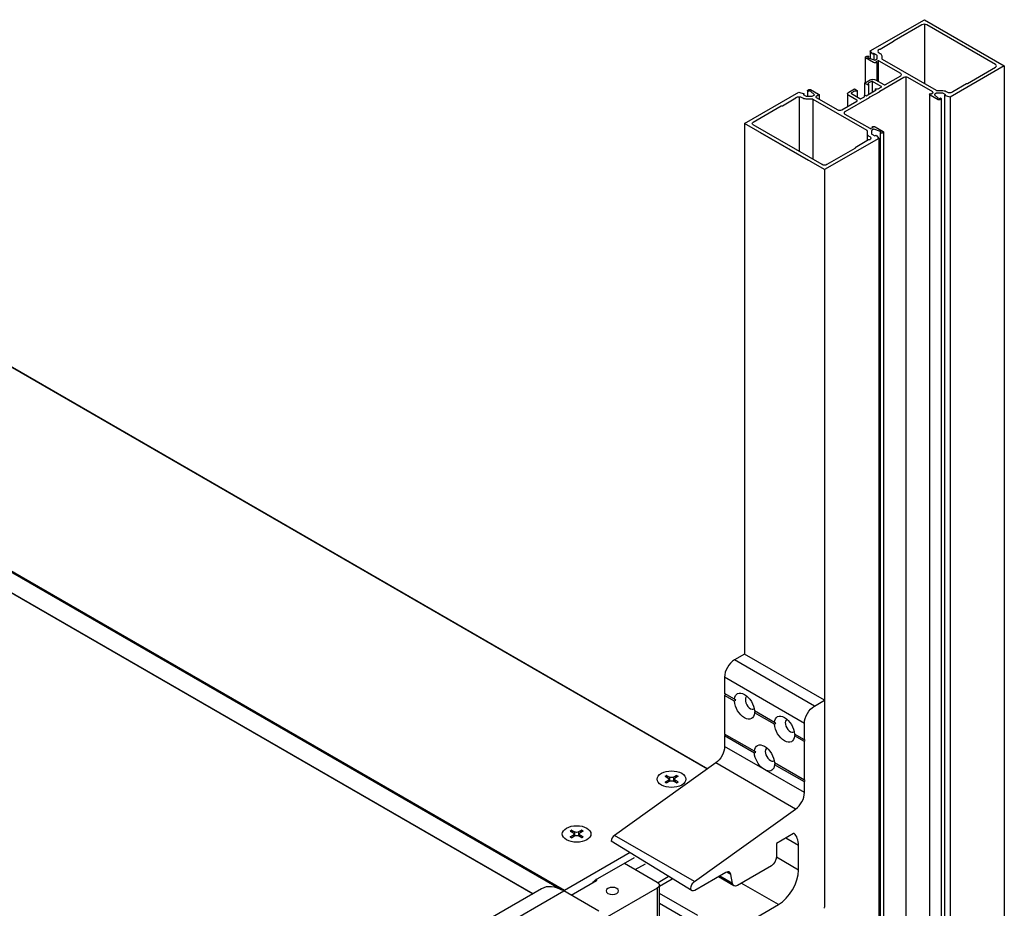
# Model space of a CAD drawing. Units: inches. Extents: x 0 to 75.1, y 0 to 47.9.
# Drawn here: x 57.5 to 63.1, y 35.1 to 40.1 of the extents above; entities that cross this region are included whole.
import ezdxf

# ---------------------------------------------------------------- set-up
doc = ezdxf.new("R2010")
doc.units = ezdxf.units.IN
doc.header["$MEASUREMENT"] = 0
doc.layers.get('0').update_dxf_attribs({"color": 4})

# ---------------------------------------------------------------- blocks, each defined once
blk = doc.blocks.new('ISO')
at = {"extrusion": (0.707107, -0.408248, 0.57735)}
for p, q in [((13.9236, 5.1888, 1.4345), (13.9236, 4.7693, 1.1379)), ((13.5052, 4.954, 1.7665), (13.5052, 4.775, 1.64)), ((13.5398, 4.9991, 1.7028), (13.5398, 4.9466, 1.6657)), ((13.567, 4.9811, 1.7282), (13.567, 4.9364, 1.6966)), ((13.5862, 4.9178, 1.8178), (13.5862, 4.7904, 1.7277)), ((13.5975, 4.9296, 1.8011), (13.5975, 4.7839, 1.6981)), ((13.7929, 4.8139, 1.9648), (13.7929, -11.5724, -9.0618)), ((13.4994, 4.7716, 2.0245), (13.4994, 4.6854, 1.9635)), ((13.5285, 4.7635, 2.036), (13.5285, 4.6921, 1.9856)), ((13.5534, 4.7851, 2.0055), (13.5534, 4.7065, 1.9499)), ((13.0366, 4.6758, 2.1601), (13.0366, 4.2892, 1.8867)), ((13.0965, 4.7181, 2.1002), (13.0965, 4.6784, 2.0722)), ((13.1799, 4.6869, 2.1444), (13.1799, 4.6578, 2.1238)), ((13.3806, 4.6963, 2.131), (13.3806, 4.6101, 2.07)), ((13.449, 4.7176, 2.1045), (13.449, 4.673, 2.073)), ((13.4971, 4.6826, 2.1504), (13.4971, 4.674, 2.1443)), ((13.5766, 4.7285, 2.0855), (13.5766, 4.7199, 2.0794)), ((13.9602, 4.6931, 2.1356), (13.9602, -11.6932, -8.8812)), ((14.0662, 4.6834, 2.1492), (14.0662, -11.6933, -8.8858)), ((14.1055, 4.6725, 2.1647), (14.1055, -11.7137, -8.8775)), ((13.1335, 4.6586, 2.1844), (13.1335, 4.2391, 1.8878)), ((14.0436, 4.6619, 2.1797), (14.0436, -11.7185, -8.8423)), ((12.6508, 4.4858, 0.4502), (12.6508, 0.73)), ((13.518, 4.4146, 2.5294), (13.518, 4.3627, 2.4927)), ((13.6097, 4.4199, 2.5219), (13.6097, -11.9664, -8.2971)), ((13.6349, 4.4259, 2.5134), (13.6349, -11.9603, -8.3145)), ((13.6003, 4.3808, 2.5771), (13.6003, -12.0054, -8.2228)), ((13.2165, 4.1592, 2.8905), (13.2165, -0.9014, -0.6879))]:
    blk.add_line(p, q, dxfattribs=at)
for p, q in [((14.4893, 4.8941, 1.8513), (14.4893, -11.4921, -5.2858)), ((4.2108, 4.6399), (12.389, -0.0818)), ((4.2138, 4.6402), (12.3906, -0.0806)), ((2.9615, 3.9186), (11.3761, -0.9396)), ((2.9811, 3.8975), (11.3535, -0.9363)), ((3.2409, 3.6037), (11.1537, -0.9647)), ((3.2409, 3.6017), (11.1519, -0.9658)), ((12.6508, 0.73), (12.5801, 0.6892)), ((13.2165, 0.4034), (12.6508, 0.73)), ((13.1458, 0.3626), (12.5801, 0.6892)), ((13.0751, 0.2401), (12.5094, 0.5667)), ((12.5094, 0.5667), (12.5094, 0.4508)), ((12.5793, 0.4104), (12.5094, 0.4508)), ((12.5151, 0.4475), (12.5094, 0.4377)), ((12.5793, 0.3974), (12.5094, 0.4377)), ((12.5094, 0.4377), (12.5094, 0.165)), ((12.5895, 0.4045), (12.5793, 0.4104)), ((13.1458, 0.3626), (13.2165, 0.4034)), ((13.2165, 0.4034), (13.2165, -1.0614)), ((12.8622, 0.2471), (12.7223, 0.3279)), ((12.8622, 0.2341), (12.7223, 0.3148)), ((12.8724, 0.2412), (12.8622, 0.2471)), ((13.0751, 0.1242), (13.0751, 0.2401)), ((12.7208, 0.043), (12.5094, 0.165)), ((12.5151, 0.1618), (12.5094, 0.152)), ((12.7208, 0.0299), (12.5094, 0.152)), ((12.5094, 0.152), (12.5094, 0.0768)), ((13.0751, 0.1242), (13.0051, 0.1646)), ((13.0751, 0.1111), (13.0051, 0.1515)), ((12.7804, -0.0796), (12.5094, 0.0768)), ((13.0807, 0.1209), (13.0751, 0.1242)), ((13.0751, 0.1111), (13.0807, 0.1209)), ((13.0751, -0.1616), (13.0751, 0.1111)), ((12.7309, 0.0371), (12.7208, 0.043)), ((12.4471, -0.0402), (11.731, -0.5524)), ((13.0128, -0.3668), (12.4471, -0.0402)), ((13.0751, -0.1616), (12.8637, -0.0395)), ((13.0751, -0.1746), (12.8637, -0.0526)), ((12.0887, -0.1338), (12.1101, -0.1465)), ((12.0988, -0.128), (12.1207, -0.1404)), ((12.1706, -0.128), (12.1487, -0.1404)), ((12.1808, -0.1338), (12.1593, -0.1465)), ((12.8041, -0.0933), (12.7804, -0.0796)), ((13.0751, -0.2498), (12.8041, -0.0933)), ((12.0887, -0.1753), (12.1101, -0.1627)), ((12.0988, -0.1812), (12.1207, -0.1688)), ((12.1101, -0.1627), (12.1101, -0.1748)), ((12.1159, -0.1546), (12.1159, -0.1715)), ((12.1207, -0.1404), (12.1207, -0.1688)), ((12.1487, -0.1404), (12.1487, -0.1688)), ((12.1706, -0.1812), (12.1487, -0.1688)), ((12.1536, -0.1546), (12.1536, -0.1715)), ((12.1593, -0.1627), (12.1593, -0.1748)), ((12.1808, -0.1753), (12.1593, -0.1627)), ((13.0807, -0.1648), (13.0751, -0.1616)), ((13.0751, -0.1746), (13.0807, -0.1648)), ((13.0751, -0.2498), (13.0751, -0.1746)), ((12.2967, -0.879), (13.0128, -0.3668)), ((11.4169, -0.5217), (11.4383, -0.5344)), ((11.4169, -0.5632), (11.4383, -0.5505)), ((11.427, -0.5159), (11.4489, -0.5283)), ((11.427, -0.569), (11.4489, -0.5566)), ((11.4383, -0.5505), (11.4383, -0.5626)), ((11.444, -0.5425), (11.444, -0.5594)), ((11.4489, -0.5283), (11.4489, -0.5566)), ((11.4988, -0.5159), (11.4769, -0.5283)), ((11.4769, -0.5283), (11.4769, -0.5566)), ((11.4988, -0.569), (11.4769, -0.5566)), ((11.4818, -0.5425), (11.4818, -0.5594)), ((11.5089, -0.5217), (11.4875, -0.5344)), ((11.4875, -0.5505), (11.4875, -0.5626)), ((11.5089, -0.5632), (11.4875, -0.5505)), ((12.2967, -0.879), (11.731, -0.5524)), ((12.9979, -0.5393), (12.8762, -0.6095)), ((13.0012, -0.5392), (13.0005, -0.5388)), ((12.28, -0.9442), (11.7066, -0.5926)), ((12.8762, -0.6095), (12.8762, -0.7063)), ((13.0327, -0.6238), (12.9421, -0.5715)), ((13.0327, -0.7978), (13.0327, -0.6238)), ((11.3761, -0.9396), (11.8419, -0.6707)), ((11.5962, -0.868), (11.8722, -0.7087)), ((11.8007, -0.75), (12.0339, -0.8846)), ((11.8777, -0.7945), (11.9493, -0.7532)), ((13.0327, -0.7978), (12.8762, -0.7075)), ((12.5198, -0.8153), (12.3, -0.9422)), ((12.5546, -0.829), (12.5259, -0.8124)), ((12.5653, -0.8929), (12.5546, -0.829)), ((12.8409, -0.7675), (12.6001, -0.9065)), ((11.4241, -0.9762), (11.6032, -0.8728)), ((11.6032, -0.8679), (11.5998, -0.8659)), ((11.6032, -0.8679), (11.6032, -0.8728)), ((12.1109, -0.8465), (12.0389, -0.8881)), ((12.1392, -0.8628), (12.0485, -0.9152)), ((12.0485, -1.15), (12.0485, -0.905)), ((12.5751, -0.909), (12.4663, -0.8462)), ((12.5653, -0.8929), (12.4754, -0.841)), ((12.8912, -1.0427), (12.6277, -0.8906)), ((11.2133, -0.9303), (4.5658, -4.7682)), ((4.5658, -4.8754), (11.3718, -0.946)), ((11.6192, -1.0889), (11.3718, -0.946)), ((12.0339, -0.9254), (11.6492, -1.1475)), ((12.0339, -0.9254), (12.0339, -1.1704)), ((12.32, -1.1198), (12.0485, -0.9631)), ((12.2722, -1.1649), (12.0485, -1.0357)), ((12.399, -1.3269), (12.8912, -1.0427))]:
    blk.add_line(p, q)
at = {"extrusion": (-0.707107, 0.408248, -0.57735)}
blk.add_line((13.1035, 4.2252, 4.051), (12.7638, 4.4199, 1.2682), dxfattribs=at)
at = {"extrusion": (2.77556e-17, 0.816497, 0.57735), "elevation": 5.0649}
for points in [[(-13.5076, -1.4122, -0.414214), (-13.5076, -1.4235), (-13.5158, -1.4317, -0.414214), (-13.5271, -1.4317), (-13.5305, -1.4283), (-13.5223, -1.4201), (-13.533, -1.4094), (-13.568, -1.3866, 0.354119), (-13.5781, -1.3877), (-13.5901, -1.3997), (-13.5901, -1.4383, 0.198912), (-13.5878, -1.4439), (-13.567, -1.4648), (-13.5588, -1.4566), (-13.5398, -1.4959), (-13.9236, -1.8797), (-14.4893, -1.314), (-14.1055, -0.9302), (-14.0662, -0.9492), (-14.0744, -0.9574), (-14.0535, -0.9782, 0.198912), (-14.0479, -0.9806), (-14.0093, -0.9806), (-13.9972, -0.9685, 0.354119), (-13.9962, -0.9585), (-14.0189, -0.9234), (-14.0297, -0.9127), (-14.0379, -0.9209), (-14.0413, -0.9175, -0.414214), (-14.0413, -0.9062), (-14.0331, -0.898, -0.414214), (-14.0218, -0.898), (-13.9646, -0.9551, -0.414214), (-13.9646, -0.9766), (-13.9709, -0.9704), (-13.9827, -0.9823, 0.414214), (-13.9827, -0.9936), (-13.8071, -1.1692, 0.414214), (-13.7788, -1.1692), (-13.6082, -0.9987), (-13.6026, -0.9987), (-13.6026, -0.993), (-13.5375, -0.928), (-13.5319, -0.928), (-13.5319, -0.9223), (-13.3613, -0.7517, 0.414214), (-13.3613, -0.7235), (-13.537, -0.5478, 0.414214), (-13.5483, -0.5478), (-13.5602, -0.5597), (-13.5539, -0.5659, -0.414214), (-13.5754, -0.5659), (-13.6326, -0.5088, -0.414214), (-13.6326, -0.4975), (-13.6244, -0.4893, -0.414214), (-13.6131, -0.4893), (-13.6097, -0.4927), (-13.6179, -0.5009), (-13.6071, -0.5116), (-13.5721, -0.5344, 0.354119), (-13.5621, -0.5333), (-13.55, -0.5212), (-13.55, -0.4827, 0.198912), (-13.5523, -0.477), (-13.5732, -0.4562), (-13.5814, -0.4644), (-13.6003, -0.4251), (-13.2165, -0.0412), (-12.6508, -0.6069), (-13.0346, -0.9907), (-13.074, -0.9718), (-13.0658, -0.9636), (-13.0866, -0.9427, 0.198912), (-13.0923, -0.9404), (-13.1308, -0.9404), (-13.1429, -0.9525, 0.354119), (-13.1439, -0.9625), (-13.1212, -0.9975), (-13.1104, -1.0083), (-13.1022, -1.0001), (-13.0988, -1.0035, -0.414214), (-13.0988, -1.0148), (-13.107, -1.023, -0.414214), (-13.1184, -1.023), (-13.1755, -0.9659, -0.414214), (-13.1755, -0.9444), (-13.1693, -0.9506), (-13.1574, -0.9387, 0.414214), (-13.1574, -0.9274), (-13.3104, -0.7744, 0.414214), (-13.3387, -0.7744), (-13.4467, -0.8824, 0.414214), (-13.4467, -0.8937), (-13.3888, -0.9517, -0.414214), (-13.3888, -0.9913), (-13.4286, -1.0312), (-13.4472, -1.0127, -1), (-13.4384, -1.0039), (-13.4383, -1.004, 0.414214), (-13.4298, -1.004), (-13.4071, -0.9814, 0.414214), (-13.4071, -0.9729), (-13.468, -0.9121, 0.414214), (-13.4764, -0.9121), (-13.4991, -0.9347, 0.414214), (-13.4991, -0.9432), (-13.4989, -0.9434, -1), (-13.5077, -0.9521), (-13.5121, -0.9478), (-13.5828, -1.0185), (-13.5784, -1.0228, -1), (-13.5872, -1.0316), (-13.5873, -1.0315, 0.414214), (-13.5958, -1.0315), (-13.6184, -1.0541, 0.414214), (-13.6184, -1.0626), (-13.5576, -1.1234, 0.414214), (-13.5491, -1.1234), (-13.5265, -1.1008, 0.414214), (-13.5265, -1.0923), (-13.5266, -1.0921, -1), (-13.5179, -1.0834), (-13.4994, -1.1019), (-13.5392, -1.1418, -0.414214), (-13.5788, -1.1418), (-13.6368, -1.0838, 0.414214), (-13.6481, -1.0838), (-13.7562, -1.1918, 0.414214), (-13.7562, -1.2201), (-13.6032, -1.3731, 0.414214), (-13.5918, -1.3731), (-13.58, -1.3613), (-13.5862, -1.355, -0.414214), (-13.5647, -1.355)], [(-14.047, -1.0126, -0.198912), (-14.0767, -1.0003), (-14.0837, -0.9933, 0.414214), (-14.1233, -0.9933), (-14.1236, -0.9936, 0.267949), (-14.1257, -1.0013), (-14.2209, -1.0965, 0.274462), (-14.2294, -1.0994), (-14.4271, -1.2971, 0.414214), (-14.4271, -1.331), (-13.9406, -1.8175, 0.414214), (-13.9066, -1.8175), (-13.7089, -1.6198, 0.274462), (-13.7061, -1.6113), (-13.6109, -1.5161, 0.267949), (-13.6032, -1.514), (-13.6029, -1.5137, 0.414214), (-13.6029, -1.4741), (-13.6098, -1.4672, -0.198912), (-13.6221, -1.4375), (-13.6221, -1.4027, 0.198912), (-13.6245, -1.3971), (-14.0067, -1.0149, 0.198912), (-14.0123, -1.0126)], [(-13.518, -0.4835, 0.198912), (-13.5303, -0.4538), (-13.5373, -0.4468, -0.414214), (-13.5373, -0.4072), (-13.537, -0.407, -0.267949), (-13.5292, -0.4049), (-13.434, -0.3097, -0.274462), (-13.4312, -0.3012), (-13.2335, -0.1035, -0.414214), (-13.1995, -0.1035), (-12.713, -0.59, -0.414214), (-12.713, -0.6239), (-12.9108, -0.8216, -0.274462), (-12.9192, -0.8244), (-13.0145, -0.9197, -0.267949), (-13.0165, -0.9274), (-13.0168, -0.9277, -0.414214), (-13.0564, -0.9277), (-13.0634, -0.9207, 0.198912), (-13.0931, -0.9084), (-13.1278, -0.9084, -0.198912), (-13.1335, -0.9061), (-13.5156, -0.5239, -0.198912), (-13.518, -0.5182)]]:
    blk.add_lwpolyline(points, format="xyb", close=True, dxfattribs=at)
for centre, major_axis, start_param, end_param in [((12.5801, 0.6076), (-0.05, -0.0866), 3.926991, 5.497787), ((12.693, 0.3869), (-0.0257, 0.0445), 6.22097, 9.486993), ((12.9758, 0.2236), (-0.0257, 0.0445), 6.22097, 9.486993), ((12.8344, 0.0195), (-0.0257, 0.0445), 6.22097, 9.486993), ((12.1347, -0.1546), (0.1014, 0), 3.926991, 10.210176), ((12.1347, -0.1546), (0.1014, 0), 3.926991, 10.210176), ((12.1347, -0.1559), (-0.0558, 0), 5.368264, 5.598786), ((12.1347, -0.1559), (-0.0558, 0), 3.825992, 4.056514), ((13.0044, -0.2906), (0.05, 0.0866), 4.045899, 5.497787), ((11.4629, -0.5425), (0.1014, 0), 3.926991, 10.210176), ((11.4629, -0.5425), (0.1014, 0), 3.926991, 10.210176), ((11.4629, -0.5438), (-0.0558, 0), 5.368264, 5.598786), ((11.4629, -0.5438), (-0.0558, 0), 3.825992, 4.056514), ((11.7343, -0.5829), (-0.02, -0.0346), 4.045899, 5.30153), ((12.9979, -0.5442), (0.003, 0.0052), 6.17819, 7.068583), ((12.8912, -0.7054), (0.1, 0.1732), 5.497787, 6.17819), ((12.5198, -0.8561), (0.025, 0.0433), 5.67232, 7.068583), ((12.8912, -0.8794), (0.1, 0.1732), 3.926991, 5.497787), ((11.599, -0.8703), (0.006, 0), 5.497787, 7.068583), ((11.3718, -1.2048), (-0.1585, 0.2745), 5.497787, 6.283185)]:
    blk.add_ellipse(centre, major_axis=major_axis, ratio=0.57735, start_param=start_param, end_param=end_param)
at = {"extrusion": (0, 0, -1)}
for centre, major_axis, ratio, start_param, end_param in [((12.6508, 0.3626), (-0.0507, 0.0878), 0.57735, 5.576765, 8.560402), ((12.4666, 0.037), (-0.2263, -0.3919), 0.314066, 2.521971, 2.566422), ((12.6508, 0.3626), (0.0507, -0.0878), 0.57735, 5.576765, 8.560402), ((13.1458, 0.281), (0.05, 0.0866), 0.57735, 3.926991, 5.497787), ((12.4666, 0.037), (-0.2263, -0.3919), 0.314066, 3.716763, 3.761214), ((12.9337, 0.1993), (-0.0507, 0.0878), 0.57735, 5.576765, 8.560402), ((12.7495, -0.1263), (-0.2263, -0.3919), 0.314066, 2.521971, 2.566422), ((12.9337, 0.1993), (0.0507, -0.0878), 0.57735, 5.576765, 8.560402), ((12.7495, -0.1263), (-0.2263, -0.3919), 0.314066, 3.716763, 3.761214), ((12.4387, 0.036), (-0.05, -0.0866), 0.57735, 3.926991, 5.378879), ((12.7922, -0.0048), (-0.0507, 0.0878), 0.57735, 5.576765, 8.560402), ((12.608, -0.3304), (-0.2263, -0.3919), 0.314066, 2.521971, 2.566422), ((12.7922, -0.0048), (-0.0507, 0.0878), 0.57735, 4.093355, 5.41881), ((12.7922, -0.0048), (0.0507, -0.0878), 0.57735, 5.576765, 6.902219), ((12.608, -0.3304), (-0.2263, -0.3919), 0.314066, 3.716763, 3.761214), ((12.1347, -0.1546), (0.0584, 0), 0.57735, 3.803654, 4.050328), ((12.1347, -0.1546), (0.0584, 0), 0.57735, 5.37445, 5.621124), ((12.1347, -0.1546), (-0.0584, 0), 0.57735, 5.37445, 5.621124), ((12.0959, -0.1546), (0.02, 0), 0.57735, 5.507547, 7.058824), ((12.1347, -0.1321), (-0.02, 0), 0.57735, 3.93675, 5.488028), ((12.1347, -0.177), (0.02, 0), 0.57735, 3.93675, 5.488028), ((12.1736, -0.1546), (-0.02, 0), 0.57735, 5.507547, 7.058824), ((12.1347, -0.1546), (-0.0584, 0), 0.57735, 3.803654, 4.050328), ((11.4629, -0.5425), (0.0584, 0), 0.57735, 3.803654, 4.050328), ((11.424, -0.5425), (0.02, 0), 0.57735, 5.507547, 7.058824), ((11.4629, -0.52), (-0.02, 0), 0.57735, 3.93675, 5.488028), ((11.4629, -0.5649), (0.02, 0), 0.57735, 3.93675, 5.488028), ((11.5018, -0.5425), (-0.02, 0), 0.57735, 5.507547, 7.058824), ((11.4629, -0.5425), (0.0584, 0), 0.57735, 5.37445, 5.621124), ((11.4629, -0.5425), (-0.0584, 0), 0.57735, 5.37445, 5.621124), ((11.4629, -0.5425), (-0.0584, 0), 0.57735, 3.803654, 4.050328), ((12.8409, -0.7267), (-0.025, -0.0433), 0.57735, 3.926991, 5.497787), ((11.5962, -0.9007), (0.02, 0.0346), 0.57735, 4.745313, 5.497787), ((11.9985, -0.905), (0.05, 0), 0.57735, 5.497787, 7.068583), ((12.3, -0.9095), (-0.02, -0.0346), 0.57735, 5.497787, 8.520472), ((12.6001, -0.8657), (-0.025, -0.0433), 0.57735, 5.497787, 6.894051), ((11.3761, -0.9445), (0.003, 0.0052), 0.57735, 4.089862, 5.497787), ((11.7157, -0.9459), (0.0442, 0), 0.57735, 5.497787, 11.780972), ((13.2123, -1.0638), (-0.003, -0.0052), 0.57735, 3.926991, 5.497787)]:
    blk.add_ellipse(centre, major_axis=major_axis, ratio=ratio, start_param=start_param, end_param=end_param, dxfattribs=at)
for points, knots in [([(12.1007, -0.1303), (12.1006, -0.1301), (12.1005, -0.1298), (12.1001, -0.1292), (12.0999, -0.1289), (12.0994, -0.1284), (12.0991, -0.1281), (12.0988, -0.128)], [0.06242792, 0.06242792, 0.06242792, 0.06242792, 0.06794473, 0.06794473, 0.07476805, 0.07476805, 0.08162029, 0.08162029, 0.08162029, 0.08162029]), ([(12.1706, -0.128), (12.1704, -0.1281), (12.1701, -0.1284), (12.1696, -0.1289), (12.1693, -0.1292), (12.169, -0.1298), (12.1689, -0.1301), (12.1688, -0.1303)], [0.02719988, 0.02719988, 0.02719988, 0.02719988, 0.03405212, 0.03405212, 0.04087544, 0.04087544, 0.04639225, 0.04639225, 0.04639225, 0.04639225]), ([(12.0902, -0.1752), (12.0902, -0.1752), (12.0902, -0.1752), (12.09, -0.175), (12.0897, -0.175), (12.0892, -0.175), (12.0889, -0.1751), (12.0887, -0.1753)], [0.06667356, 0.06667356, 0.06667356, 0.06667356, 0.06794473, 0.06794473, 0.07476805, 0.07476805, 0.08162029, 0.08162029, 0.08162029, 0.08162029]), ([(12.0902, -0.1752), (12.0908, -0.1756), (12.0914, -0.176), (12.0926, -0.1769), (12.0932, -0.1773), (12.0945, -0.1781), (12.0952, -0.1784), (12.0966, -0.1792), (12.0973, -0.1796), (12.0985, -0.1802), (12.0991, -0.1805), (12.0996, -0.1807)], [6.1546538, 6.1546538, 6.1546538, 6.1546538, 6.2059377, 6.2059377, 6.2572217, 6.2572217, 6.3085056, 6.3085056, 6.3597896, 6.3597896, 6.3977103, 6.3977103, 6.3977103, 6.3977103]), ([(12.1698, -0.1807), (12.1704, -0.1805), (12.1709, -0.1802), (12.1722, -0.1796), (12.1729, -0.1792), (12.1743, -0.1784), (12.1749, -0.1781), (12.1762, -0.1773), (12.1769, -0.1769), (12.1781, -0.176), (12.1787, -0.1756), (12.1792, -0.1752)], [1.4562714, 1.4562714, 1.4562714, 1.4562714, 1.4941921, 1.4941921, 1.545476, 1.545476, 1.59676, 1.59676, 1.6480439, 1.6480439, 1.6993278, 1.6993278, 1.6993278, 1.6993278]), ([(12.1808, -0.1753), (12.1805, -0.1751), (12.1802, -0.175), (12.1798, -0.175), (12.1795, -0.175), (12.1793, -0.1752), (12.1793, -0.1752), (12.1792, -0.1752)], [0.02719988, 0.02719988, 0.02719988, 0.02719988, 0.03405212, 0.03405212, 0.04087544, 0.04087544, 0.04214661, 0.04214661, 0.04214661, 0.04214661]), ([(11.4289, -0.5182), (11.4288, -0.5179), (11.4286, -0.5176), (11.4283, -0.5171), (11.428, -0.5167), (11.4276, -0.5163), (11.4273, -0.516), (11.427, -0.5159)], [0.06242792, 0.06242792, 0.06242792, 0.06242792, 0.06794473, 0.06794473, 0.07476805, 0.07476805, 0.08162029, 0.08162029, 0.08162029, 0.08162029]), ([(11.4988, -0.5159), (11.4985, -0.516), (11.4982, -0.5163), (11.4978, -0.5167), (11.4975, -0.5171), (11.4972, -0.5176), (11.497, -0.5179), (11.4969, -0.5182)], [0.02719988, 0.02719988, 0.02719988, 0.02719988, 0.03405212, 0.03405212, 0.04087544, 0.04087544, 0.04639225, 0.04639225, 0.04639225, 0.04639225]), ([(11.4184, -0.5631), (11.4184, -0.5631), (11.4183, -0.563), (11.4181, -0.5629), (11.4179, -0.5629), (11.4174, -0.5629), (11.4171, -0.563), (11.4169, -0.5632)], [0.06667356, 0.06667356, 0.06667356, 0.06667356, 0.06794473, 0.06794473, 0.07476805, 0.07476805, 0.08162029, 0.08162029, 0.08162029, 0.08162029]), ([(11.4184, -0.5631), (11.419, -0.5635), (11.4196, -0.5639), (11.4208, -0.5648), (11.4214, -0.5652), (11.4227, -0.5659), (11.4234, -0.5663), (11.4247, -0.5671), (11.4255, -0.5675), (11.4267, -0.5681), (11.4273, -0.5683), (11.4278, -0.5686)], [6.1546538, 6.1546538, 6.1546538, 6.1546538, 6.2059377, 6.2059377, 6.2572217, 6.2572217, 6.3085056, 6.3085056, 6.3597896, 6.3597896, 6.3977103, 6.3977103, 6.3977103, 6.3977103]), ([(11.498, -0.5686), (11.4985, -0.5683), (11.4991, -0.5681), (11.5003, -0.5675), (11.5011, -0.5671), (11.5024, -0.5663), (11.5031, -0.5659), (11.5044, -0.5652), (11.505, -0.5648), (11.5062, -0.5639), (11.5068, -0.5635), (11.5074, -0.5631)], [1.4562714, 1.4562714, 1.4562714, 1.4562714, 1.4941921, 1.4941921, 1.545476, 1.545476, 1.59676, 1.59676, 1.6480439, 1.6480439, 1.6993278, 1.6993278, 1.6993278, 1.6993278]), ([(11.5089, -0.5632), (11.5087, -0.563), (11.5084, -0.5629), (11.5079, -0.5629), (11.5077, -0.5629), (11.5075, -0.563), (11.5074, -0.5631), (11.5074, -0.5631)], [0.02719988, 0.02719988, 0.02719988, 0.02719988, 0.03405212, 0.03405212, 0.04087544, 0.04087544, 0.04214661, 0.04214661, 0.04214661, 0.04214661])]:
    blk.add_open_spline(points, degree=3, knots=knots)
for points, weights in [([(12.1007, -0.1303), (12.1032, -0.1374), (12.1054, -0.1437)], [1.00217121073, 1.01159601976, 1.01708091953]), ([(12.1641, -0.1437), (12.1663, -0.1374), (12.1688, -0.1303)], [1.01708091953, 1.01159601976, 1.00217121073]), ([(11.4289, -0.5182), (11.4314, -0.5253), (11.4336, -0.5316)], [1.00217121073, 1.01159601976, 1.01708091953]), ([(11.4922, -0.5316), (11.4944, -0.5253), (11.4969, -0.5182)], [1.01708091953, 1.01159601976, 1.00217121073])]:
    blk.add_rational_spline(points, weights, degree=2)

msp = doc.modelspace()

# ---------------------------------------------------------------- block references
at = {"xscale": 0.8, "yscale": 0.8, "zscale": 0.8}
msp.add_blockref('ISO', (51.53098, 35.95569), dxfattribs=at)

doc.saveas('drawing.dxf')
